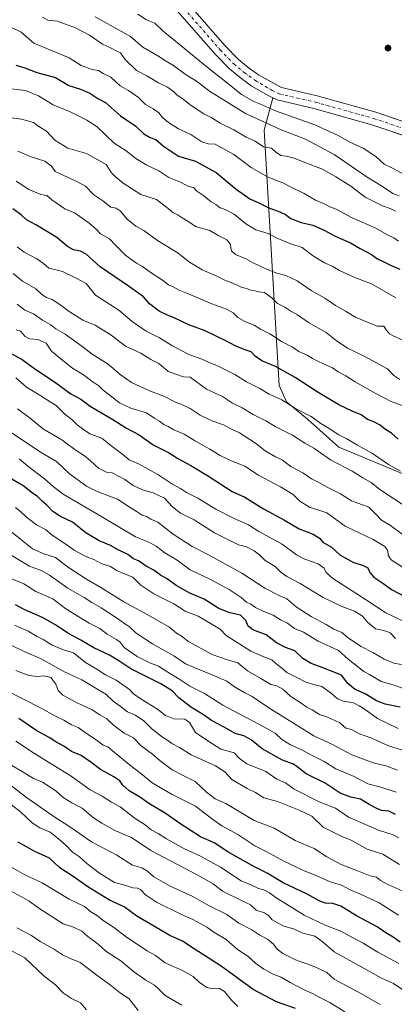
# Model space of a CAD drawing. Units: metres. Extents: x 644972 to 648433, y 4729953 to 4732339.
# Drawn here: x 647257 to 647429, y 4731373 to 4731827 of the extents above; entities that cross this region are included whole.
import ezdxf

# ---------------------------------------------------------------- set-up
doc = ezdxf.new("R2010")
doc.units = ezdxf.units.M
doc.header["$MEASUREMENT"] = 0
doc.linetypes.add('DGN Style 4', pattern=[2.638475, 1.318413, -0.659207, 0.001648, -0.659207])
for name, color, linetype, lineweight in [('Arbolado forestal CxS', 92, 'Continuous', 0), ('Corriente natural Cxs', 4, 'Continuous', 13), ('Corriente natural eje', 4, 'DGN Style 4', 0), ('Cultivos herbáceos CxS', 92, 'Continuous', 0), ('Curva de nivel maestra', 30, 'Continuous', 30), ('Curva de nivel normal', 30, 'Continuous', 0), ('Punto de cota en terreno', 7, 'Continuous', 0), ('Suelo desnudo CxS', 253, 'Continuous', 0)]:
    doc.layers.add(name, color=color, linetype=linetype, lineweight=lineweight)

# ---------------------------------------------------------------- blocks, each defined once
blk = doc.blocks.new('*U7')
at = {"layer": 'Arbolado forestal CxS', "color": 92, "linetype": 'Continuous', "lineweight": 0}
blk.add_polyline3d([(647324.5901, 4731836.6701, 602.2276), (647346.6301, 4731811.3001, 602.0337), (647353.1101, 4731804.6701, 602.1264), (647357.9801, 4731800.5501, 601.9067), (647363.1901, 4731796.8201, 601.7295), (647371.2301, 4731792.1301, 601.5385), (647373.0918, 4731791.238, 601.6217), (647369.0407, 4731776.3771, 610.8414), (647375.9788, 4731658.5703, 652.4316), (647379.3635, 4731651.0443, 654.3832), (647389.1123, 4731643.0625, 654.9595), (647403.4449, 4731630.1277, 656.633), (647513.3233, 4731584.3117, 653.7148)], dxfattribs=at)
blk = doc.blocks.new('*U16')
at = {"layer": 'Arbolado forestal CxS', "color": 92, "linetype": 'Continuous', "lineweight": 0}
blk.add_polyline3d([(647513.3233, 4731584.3117, 653.7148), (647403.4449, 4731630.1277, 656.633), (647389.1123, 4731643.0625, 654.9595), (647379.3635, 4731651.0443, 654.3832), (647375.9788, 4731658.5703, 652.4316), (647369.0407, 4731776.3771, 610.8414), (647373.0918, 4731791.238, 601.6217), (647375.0701, 4731790.2901, 601.6996), (647391.9302, 4731786.3401, 601.2066), (647418.7401, 4731778.8401, 600.9586), (647437.373, 4731772.5216, 600.5727)], dxfattribs=at)
blk = doc.blocks.new('5PATER')
at = {"layer": 'Punto de cota en terreno', "linetype": 'Continuous', "lineweight": 0}
h = blk.add_hatch(color=51, dxfattribs=at)
edge = h.paths.add_edge_path()
edge.add_ellipse((0, 0), major_axis=(-0.11, -0.111), ratio=0.999422, start_angle=0, end_angle=360)

msp = doc.modelspace()

# ---------------------------------------------------------------- linework, layer by layer
at = {"layer": 'Arbolado forestal CxS', "color": 92, "linetype": 'Continuous', "lineweight": 0}
for points in [[(647293.5596, 4731867.167, 601.8596), (647293.7401, 4731866.8801, 601.871), (647297.0901, 4731861.5401, 602.0461), (647313.6501, 4731846.8801, 602.1781), (647324.5901, 4731836.6701, 602.2276), (647346.6301, 4731811.3001, 602.0337), (647353.1101, 4731804.6701, 602.1264), (647357.9801, 4731800.5501, 601.9067), (647363.1901, 4731796.8201, 601.7295), (647371.2301, 4731792.1301, 601.5385), (647373.0918, 4731791.238, 601.6217)], [(647373.0918, 4731791.238, 601.6217), (647369.0407, 4731776.3771, 610.8414), (647375.9788, 4731658.5703, 652.4316), (647379.3635, 4731651.0443, 654.3832), (647389.1123, 4731643.0625, 654.9595), (647403.4449, 4731630.1277, 656.633), (647513.3233, 4731584.3117, 653.7148), (647530.1589, 4731572.7181, 655.7659), (647548.4025, 4731562.0601, 656.7734), (647560.2027, 4731534.5087, 667.2986), (647559.2196, 4731517.7819, 674.3306), (647551.3509, 4731498.1023, 683.0606), (647567.0865, 4731484.3277, 685.9741), (647589.1705, 4731483.5597, 683.2191), (647603.4379, 4731480.4111, 682.0192), (647616.8999, 4731468.4619, 684.029), (647631.0061, 4731440.9145, 692.0187), (647645.197, 4731433.0565, 694.9591), (647675.9585, 4731423.1239, 696.8833), (647738.3071, 4731419.1591, 692.5031), (647794.5397, 4731406.7663, 688.245), (647807.6033, 4731393.7965, 690.4683), (647814.9561, 4731380.6659, 694.1701), (647824.3535, 4731362.5133, 698.7788)], [(647373.0918, 4731791.238, 601.6217), (647375.0701, 4731790.2901, 601.6996), (647391.9302, 4731786.3401, 601.2066), (647418.7401, 4731778.8401, 600.9586), (647437.373, 4731772.5216, 600.5727)]]:
    msp.add_polyline3d(points, dxfattribs=at)
at = {"layer": 'Corriente natural Cxs', "color": 4, "linetype": 'Continuous', "lineweight": 13}
for points in [[(647328.9101, 4731840.8501, 602.0244), (647351.0501, 4731815.3601, 601.7487), (647357.2001, 4731809.0701, 601.7575), (647361.6801, 4731805.2901, 601.7268), (647366.4501, 4731801.8601, 601.8501), (647377.0701, 4731795.9901, 601.9865), (647393.4301, 4731792.1601, 601.8417), (647420.5201, 4731784.5801, 601.4403), (647457.8201, 4731771.9301, 600.569)], [(647328.9101, 4731840.8501, 602.0244), (647351.0501, 4731815.3601, 601.7487), (647357.2001, 4731809.0701, 601.7575), (647361.6801, 4731805.2901, 601.7268), (647366.4501, 4731801.8601, 601.8501), (647377.0701, 4731795.9901, 601.9865), (647393.4301, 4731792.1601, 601.8417), (647420.5201, 4731784.5801, 601.4403), (647457.8201, 4731771.9301, 600.569)], [(647456.2801, 4731766.1101, 600.3093), (647418.7401, 4731778.8401, 600.9586), (647391.9301, 4731786.3401, 601.2066), (647375.0701, 4731790.2901, 601.6996), (647371.2301, 4731792.1301, 601.5385), (647363.1901, 4731796.8201, 601.7295), (647357.9801, 4731800.5501, 601.9067), (647353.1101, 4731804.6701, 602.1264), (647346.6301, 4731811.3001, 602.0337), (647324.5901, 4731836.6701, 602.2276)], [(647456.2801, 4731766.1101, 600.3093), (647418.7401, 4731778.8401, 600.9586), (647391.9301, 4731786.3401, 601.2066), (647375.0701, 4731790.2901, 601.6996), (647371.2301, 4731792.1301, 601.5385), (647363.1901, 4731796.8201, 601.7295), (647357.9801, 4731800.5501, 601.9067), (647353.1101, 4731804.6701, 602.1264), (647346.6301, 4731811.3001, 602.0337), (647324.5901, 4731836.6701, 602.2276)]]:
    msp.add_polyline3d(points, dxfattribs=at)
at = {"layer": 'Corriente natural eje', "color": 4, "linetype": 'DGN Style 4', "lineweight": 0}
msp.add_polyline3d([(647298.5154, 4731864.9074, 601.8726), (647299.4001, 4731863.5001, 602.0185), (647315.6701, 4731849.1001, 602.1716), (647326.7501, 4731838.7601, 601.7548), (647348.8401, 4731813.3301, 601.5332), (647355.1601, 4731806.8701, 601.5662), (647359.8201, 4731802.9201, 601.4185), (647364.8201, 4731799.3401, 601.5157), (647372.6401, 4731794.7901, 601.388), (647376.0701, 4731793.1301, 601.2914), (647392.6801, 4731789.2501, 601.2842), (647419.6301, 4731781.7101, 600.8613), (647457.0501, 4731769.0201, 600.231), (647469.0601, 4731766.7201, 600.1147), (647478.5701, 4731765.9201, 600.4055), (647504.9801, 4731766.7501, 600.2743), (647533.2201, 4731768.1801, 599.5249), (647552.914, 4731768.6869, 599.4174)], dxfattribs=at)
at = {"layer": 'Cultivos herbáceos CxS', "color": 92, "linetype": 'Continuous', "lineweight": 0}
for points in [[(647436.1908, 4731779.2655, 600.8085), (647420.5201, 4731784.5801, 601.4403), (647393.4301, 4731792.1601, 601.8417), (647377.0701, 4731795.9901, 601.9865), (647374.7386, 4731797.2788, 601.9004), (647366.4501, 4731801.8601, 601.8501), (647361.6801, 4731805.2901, 601.7268), (647357.2001, 4731809.0701, 601.7575), (647351.0501, 4731815.3601, 601.7487), (647328.9102, 4731840.8501, 602.0244)], [(647328.9102, 4731840.8501, 602.0244), (647351.0501, 4731815.3601, 601.7487), (647357.2001, 4731809.0701, 601.7575), (647361.6801, 4731805.2901, 601.7268), (647366.4501, 4731801.8601, 601.8501), (647374.7386, 4731797.2788, 601.9004), (647377.0701, 4731795.9901, 601.9865), (647393.4301, 4731792.1601, 601.8417), (647420.5201, 4731784.5801, 601.4403), (647436.1908, 4731779.2655, 600.8085)]]:
    msp.add_polyline3d(points, dxfattribs=at)
at = {"layer": 'Curva de nivel maestra', "color": 30, "linetype": 'Continuous', "lineweight": 30, "flags": 128}
for points, elevation in [([(647254.79, 4731806.3201), (647258.96, 4731805.0101), (647264.42, 4731802.9501), (647272.95, 4731800.6101), (647279.16, 4731796.9201), (647284.6, 4731795.2201), (647288.9, 4731793.4501), (647292.58, 4731790.8601), (647296.09, 4731789.0901), (647302.96, 4731782.9001), (647310.01, 4731778.1501), (647313.65, 4731774.6401), (647316.68, 4731772.9701), (647319.24, 4731772.0601), (647322.71, 4731768.9201), (647329.62, 4731764.3101), (647337.45, 4731762.0301), (647346.96, 4731756.8601), (647356.23, 4731749.1401), (647362.57, 4731744.7001), (647366.91, 4731742.7101), (647371.29, 4731740.4801), (647376.25, 4731738.7001), (647378.9, 4731737.3901), (647381.45, 4731735.5401), (647386.19, 4731733.7601), (647391.46, 4731732.4801), (647396.7, 4731730.2601), (647401.74, 4731727.4101), (647408.83, 4731724.4101), (647413.25, 4731721.7801), (647418.48, 4731718.9601), (647421.22, 4731717.0601), (647424.23, 4731715.6501), (647427.23, 4731714.0201), (647431.62, 4731712.2501)], 625), ([(647430.74, 4731633.7501), (647427.7, 4731636.5601), (647424.93, 4731638.2901), (647422.53, 4731640.2101), (647419.23, 4731641.9001), (647416.75, 4731642.9101), (647413.84, 4731645.0201), (647409.62, 4731646.6901), (647403.45, 4731649.6401), (647398.92, 4731652.4301), (647393.5, 4731655.5901), (647383.37, 4731662.3001), (647374.38, 4731667.3201), (647367.97, 4731669.9801), (647364.94, 4731672.0501), (647363.1, 4731674.1401), (647360.38, 4731675.0701), (647355.98, 4731676.7501), (647351.52, 4731679.2201), (647342.01, 4731683.7001), (647334.47, 4731686.5001), (647327.93, 4731689.6901), (647324.58, 4731690.9501), (647320.72, 4731692.9101), (647316.33, 4731696.1701), (647313.53, 4731699.4001), (647307.17, 4731704.1001), (647293.63, 4731713.2801), (647287.1, 4731719.0901), (647284.52, 4731720.5801), (647281.24, 4731721.0801), (647278.58, 4731722.6301), (647273.58, 4731726.8701), (647264.34, 4731732.5001), (647259.74, 4731734.9601), (647257.23, 4731737.2501), (647253.31, 4731739.9901)], 650), ([(647248.58, 4731675.4701), (647257.64, 4731670.5701), (647263.97, 4731665.9601), (647272.5, 4731660.1901), (647280.02, 4731654.7001), (647284.73, 4731652.3201), (647288.98, 4731648.9501), (647299.36, 4731642.9401), (647305.66, 4731638.8901), (647311.55, 4731635.7601), (647317.92, 4731631.1501), (647325.1, 4731627.5801), (647329.42, 4731624.9501), (647335.34, 4731621.6901), (647343.54, 4731616.7001), (647354.38, 4731609.7401), (647360.2, 4731607.0501), (647368.85, 4731601.6301), (647378.41, 4731596.4001), (647385.21, 4731592.3801), (647391.7, 4731590.0201), (647394.58, 4731588.1901), (647396.17, 4731586.2601), (647400.03, 4731583.9701), (647403.96, 4731580.4101), (647410.24, 4731576.9501), (647414.36, 4731575.7301), (647416.83, 4731574.4101), (647417.8, 4731572.3201), (647419.57, 4731570.1401), (647423.72, 4731567.4301), (647427.74, 4731564.4401), (647434.41, 4731560.9201)], 675), ([(647431.78, 4731510.1501), (647424.84, 4731511.5401), (647420.75, 4731513.1201), (647415.66, 4731516.3701), (647411.02, 4731518.3901), (647407.55, 4731521.1401), (647404.65, 4731524.8801), (647394.65, 4731528.9901), (647390.73, 4731530.3301), (647386.91, 4731532.6701), (647383.26, 4731536.1901), (647379, 4731537.7201), (647374.85, 4731539.8401), (647370.02, 4731543.5701), (647363.87, 4731545.9101), (647361.78, 4731547.4801), (647360.71, 4731550.2001), (647358.23, 4731552.6101), (647353.23, 4731553.6901), (647348.3, 4731555.6601), (647341.49, 4731560.0001), (647334.8, 4731562.8201), (647328.52, 4731566.2401), (647324.51, 4731569.3701), (647321.31, 4731571.0101), (647318.26, 4731573.4101), (647314.82, 4731575.2901), (647311.24, 4731577.6301), (647308.91, 4731578.6701), (647306.33, 4731580.5501), (647301.93, 4731582.7501), (647298.4, 4731584.7601), (647293.17, 4731586.9501), (647286.95, 4731590.6401), (647280.86, 4731595.5501), (647275.29, 4731598.1701), (647271.8, 4731600.4901), (647269.06, 4731603.3701), (647266.91, 4731605.2001), (647264.73, 4731607.3301), (647261.86, 4731609.4101), (647258.4, 4731612.2001), (647251.91, 4731616.0001)], 700), ([(647429.57, 4731460.7201), (647426.55, 4731462.2501), (647423.15, 4731462.5001), (647420.66, 4731463.6701), (647417.49, 4731465.3101), (647413.5, 4731467.7701), (647408.94, 4731468.7101), (647404.08, 4731470.5001), (647397.2, 4731475.1701), (647388.43, 4731479.5101), (647384.98, 4731482.2301), (647382.59, 4731483.8401), (647377.57, 4731485.6801), (647368.23, 4731490.9201), (647363.06, 4731495.1801), (647359.71, 4731496.9801), (647355.8, 4731497.9901), (647350.62, 4731501.0401), (647344.89, 4731504.0801), (647341.19, 4731506.6001), (647335.15, 4731510.3301), (647329.75, 4731514.4501), (647326.7, 4731517.7301), (647321.53, 4731521.0301), (647307.73, 4731527.9501), (647302.13, 4731531.6201), (647297.82, 4731534.1801), (647290.67, 4731537.5101), (647284.74, 4731541.0201), (647278.77, 4731544.2801), (647273.55, 4731547.9101), (647267.41, 4731551.3801), (647258.64, 4731555.3101), (647254.58, 4731557.4201)], 725), ([(647431.76, 4731401.7501), (647428.5, 4731404.0401), (647425.16, 4731406.1501), (647421.14, 4731408.8401), (647411.63, 4731414.0001), (647404.46, 4731418.4201), (647400.71, 4731419.6901), (647397.29, 4731419.7701), (647394.67, 4731420.7201), (647388.83, 4731424.0001), (647377.92, 4731429.2301), (647370.44, 4731433.6101), (647364.7, 4731436.4901), (647352.84, 4731443.1101), (647346.04, 4731447.6401), (647339.8, 4731450.3701), (647330.2, 4731456.5801), (647323.45, 4731461.2401), (647316.06, 4731465.7601), (647312.1, 4731468.5001), (647306.95, 4731471.5401), (647303.95, 4731474.1701), (647302.66, 4731476.1801), (647299.9, 4731478.1101), (647293.68, 4731481.4001), (647289.31, 4731484.8701), (647284.84, 4731487.8701), (647280.42, 4731489.7801), (647276.86, 4731492.2301), (647273.23, 4731494.2601), (647270.11, 4731496.1701), (647264.38, 4731499.2001), (647256.18, 4731504.9101)], 750), ([(647383.59, 4731371.1501), (647374.82, 4731374.3301), (647364.05, 4731379.9501), (647349.28, 4731390.6601), (647336.8, 4731398.6501), (647331.49, 4731402.2701), (647325.63, 4731404.9101), (647310.43, 4731413.8601), (647304.68, 4731418.0501), (647297.88, 4731421.1801), (647287.97, 4731427.3201), (647281.14, 4731432.1301), (647275.03, 4731436.1201), (647270.33, 4731440.5801), (647263.48, 4731443.6401), (647255.76, 4731447.8501)], 775)]:
    msp.add_lwpolyline(points, dxfattribs=dict(at, elevation=elevation))
at = {"layer": 'Curva de nivel normal', "color": 30, "linetype": 'Continuous', "lineweight": 0, "flags": 128}
for points, elevation in [([(647267.08, 4731828.4001), (647269.45, 4731827.0401), (647273.89, 4731826.6701), (647278.42, 4731824.9101), (647281.98, 4731823.6901), (647288.61, 4731820.1401), (647294.59, 4731816.0401), (647298.61, 4731814.2201), (647300.95, 4731812.8901), (647302.91, 4731811.9901), (647305.1, 4731808.8901), (647310.39, 4731803.8401), (647315.02, 4731801.3901), (647320.51, 4731798.1701), (647324.62, 4731796.1201), (647327.29, 4731794.2401), (647328.98, 4731792.4801), (647331.23, 4731791.1501), (647335.42, 4731787.6901), (647341.33, 4731783.9401), (647344.99, 4731782.0201), (647348.84, 4731779.5301), (647355.1, 4731776.4601), (647360.88, 4731773.1501), (647364.92, 4731771.2601), (647368.75, 4731768.6901), (647372.47, 4731768.0001), (647374.28, 4731766.2801), (647376.71, 4731764.6001), (647379.23, 4731764.2901), (647382.9, 4731763.4701), (647387.9, 4731761.3801), (647396.01, 4731758.3401), (647402.1, 4731754.8101), (647409, 4731750.5301), (647415.65, 4731745.4201), (647423.59, 4731741.4401), (647427.07, 4731740.1801), (647429.56, 4731738.9101)], 615), ([(647431.29, 4731746.0501), (647428.34, 4731747.0901), (647423.6, 4731750.4001), (647416.58, 4731754.7201), (647401.35, 4731765.1001), (647388.06, 4731772.1601), (647376.92, 4731776.4101), (647360.47, 4731783.9701), (647343.94, 4731794.3501), (647338.35, 4731798.6901), (647332.7, 4731802.1401), (647327.28, 4731806.1901), (647323.7, 4731808.3601), (647320.1, 4731810.6701), (647313.25, 4731814.6001), (647307.56, 4731819.5801), (647291.28, 4731828.6801)], 610), ([(647435.54, 4731754.8001), (647428.18, 4731758.8001), (647424.43, 4731760.6901), (647420.54, 4731764.2501), (647414.7, 4731768.0701), (647408.23, 4731770.9201), (647403.14, 4731773.8301), (647392.39, 4731778.7501), (647374.26, 4731785.2901), (647367.42, 4731788.2501), (647364.28, 4731789.5101), (647358.68, 4731792.7901), (647351.52, 4731798.6901), (647342.86, 4731805.3701), (647330.89, 4731815.2601), (647322.64, 4731821.9201), (647318.72, 4731825.6601), (647314.85, 4731827.1601), (647310.97, 4731829.9001)], 605), ([(647251.78, 4731824.0701), (647257.18, 4731821.5101), (647262.97, 4731816.4301), (647279.24, 4731809.6301), (647284.84, 4731806.2101), (647289.98, 4731804.2601), (647292.82, 4731803.8601), (647295.03, 4731802.4801), (647298.43, 4731800.7901), (647302.8, 4731796.8101), (647306.58, 4731794.5901), (647311.17, 4731791.3401), (647314.5, 4731788.2201), (647318.06, 4731786.1801), (647320.64, 4731784.2601), (647322.3, 4731782.2101), (647325.01, 4731779.8401), (647329.64, 4731777.0001), (647335.28, 4731774.3101), (647340.39, 4731771.0201), (647343.26, 4731770.0201), (647346.57, 4731769.8801), (647355.06, 4731765.1001), (647363.07, 4731759.1001), (647370.88, 4731754.5801), (647377.62, 4731752.0301), (647381.48, 4731750.0201), (647387.47, 4731747.1201), (647392.76, 4731744.0901), (647396.8, 4731742.4101), (647399.34, 4731741.0301), (647402.19, 4731739.8801), (647409.61, 4731735.9701), (647420.27, 4731731.3001), (647425.93, 4731728.0501), (647428.79, 4731726.6301), (647430.9, 4731725.1001)], 620), ([(647251.28, 4731795.6201), (647259.22, 4731794.6201), (647265.23, 4731792.1001), (647272.02, 4731787.9701), (647279.4, 4731784.9801), (647287.43, 4731780.8901), (647292.21, 4731777.8801), (647300.06, 4731770.4001), (647305.63, 4731766.7601), (647309.94, 4731763.2501), (647315.05, 4731760.1701), (647320.56, 4731757.5001), (647325.19, 4731754.4601), (647330.62, 4731752.3101), (647334.32, 4731750.3401), (647336.63, 4731749.8701), (647338.13, 4731748.2601), (647341.34, 4731746.0201), (647344.65, 4731743.3101), (647346.88, 4731741.9801), (647348.8, 4731740.4801), (647351.09, 4731739.7801), (647355.24, 4731737.6001), (647360.7, 4731733.0701), (647365.31, 4731730.4001), (647370.97, 4731728.6801), (647375.37, 4731726.3201), (647380.91, 4731724.0401), (647386.6, 4731722.2201), (647391.42, 4731718.5401), (647396.84, 4731715.2001), (647400.35, 4731713.6501), (647403.82, 4731711.6201), (647410.88, 4731708.4301), (647418.56, 4731705.4601), (647429.78, 4731699.0301)], 630), ([(647433.25, 4731679.2801), (647428.52, 4731681.5301), (647426.83, 4731682.4601), (647425.22, 4731684.2701), (647424.25, 4731685.8601), (647421.33, 4731685.9901), (647418.12, 4731687.1801), (647411.13, 4731690.1401), (647406.6, 4731692.9201), (647402, 4731695.4801), (647397.11, 4731698.8001), (647390.71, 4731702.4001), (647384.22, 4731706.7901), (647379.07, 4731709.3001), (647374.9, 4731710.4101), (647370.23, 4731712.2001), (647364, 4731715.1801), (647360.61, 4731717.0201), (647355.85, 4731718.9601), (647354.08, 4731720.7401), (647353.41, 4731723.8501), (647351.85, 4731725.7801), (647348.2, 4731727.5601), (647344.08, 4731730.1001), (647337.48, 4731731.8401), (647334.48, 4731734.1201), (647331.41, 4731735.8901), (647329.54, 4731737.1801), (647327, 4731738.2801), (647324.97, 4731740.2201), (647319.51, 4731744.3901), (647312.37, 4731746.7201), (647308.02, 4731749.3701), (647304.16, 4731751.8401), (647300.56, 4731754.9001), (647298.82, 4731756.6201), (647296.39, 4731760.5601), (647287.33, 4731765.5001), (647278.64, 4731768.0001), (647272.76, 4731771.7801), (647268.95, 4731775.9001), (647265.28, 4731778.0401), (647262.9, 4731779.8601), (647257.34, 4731781.3601), (647251.21, 4731782.2301)], 635), ([(647431.53, 4731661.3101), (647428.8, 4731663.1801), (647425.86, 4731666.2601), (647415.18, 4731672.1501), (647407.47, 4731675.8301), (647402.2, 4731679.2901), (647397.68, 4731682.9801), (647389.58, 4731687.6801), (647384.47, 4731691.1601), (647381.35, 4731692.8001), (647378.62, 4731694.6601), (647375.31, 4731696.4401), (647372.86, 4731698.8801), (647369.19, 4731701.5101), (647366.47, 4731701.8201), (647364.9, 4731702.2601), (647362.96, 4731702.5201), (647360.82, 4731703.3201), (647358.16, 4731704.0601), (647354.67, 4731705.8301), (647350.98, 4731707.2201), (647346.94, 4731709.1101), (647340.52, 4731711.8801), (647334.66, 4731715.5001), (647329.45, 4731719.6401), (647319.98, 4731725.4901), (647313.76, 4731730.0301), (647310.08, 4731732.1001), (647306, 4731735.3501), (647302.8, 4731739.1501), (647300.93, 4731740.2801), (647298.52, 4731740.8701), (647294.76, 4731743.7801), (647290.6, 4731746.4501), (647286.84, 4731750.5201), (647282.77, 4731752.7201), (647272.91, 4731757.3201), (647271.21, 4731759.6601), (647268.04, 4731761.9801), (647261.35, 4731764.1501), (647255.7, 4731766.6901)], 640), ([(647435.51, 4731648.2001), (647427.58, 4731651.1401), (647420.27, 4731655.0901), (647411.06, 4731660.2401), (647406.67, 4731663.0401), (647403.23, 4731664.8401), (647400.5, 4731666.7201), (647396.7, 4731668.3601), (647393.56, 4731670.0101), (647391.37, 4731670.9901), (647388.84, 4731672.5901), (647385.05, 4731674.3101), (647382.15, 4731676.2401), (647377.1, 4731678.7901), (647371.72, 4731682.4201), (647367.44, 4731684.5301), (647364.5, 4731686.4301), (647360.5, 4731687.9201), (647356.96, 4731689.9801), (647354.76, 4731692.1201), (647351.75, 4731693.7801), (647344.98, 4731696.2101), (647334.6, 4731700.6401), (647329.9, 4731702.4701), (647327.15, 4731704.0101), (647324.98, 4731704.9701), (647322.3, 4731707.0701), (647316.61, 4731710.8901), (647313.07, 4731713.4901), (647310.3, 4731714.9601), (647305.36, 4731718.5001), (647300.78, 4731723.1301), (647297.92, 4731726.1801), (647293.78, 4731728.5301), (647291.54, 4731730.8901), (647288.49, 4731733.5101), (647282.03, 4731737.9801), (647277.33, 4731740.0401), (647271.28, 4731744.2601), (647269.1, 4731746.1201), (647266.24, 4731746.6201), (647260.79, 4731748.9201), (647254.96, 4731752.8601)], 645), ([(647431.86, 4731619.0701), (647426.4, 4731622.1101), (647419.04, 4731627.2701), (647412.14, 4731631.0601), (647407.17, 4731633.9901), (647403.14, 4731635.9601), (647399.73, 4731638.3101), (647395.2, 4731641.1001), (647390.78, 4731644.2201), (647384.01, 4731647.6101), (647377.17, 4731651.9201), (647371.4, 4731654.6301), (647367.08, 4731657.1601), (647360.9, 4731660.2601), (647355.55, 4731663.6601), (647352.24, 4731665.2601), (647347.36, 4731667.7801), (647343.73, 4731669.1601), (647340.36, 4731670.7401), (647334.4, 4731672.9101), (647326.61, 4731676.9901), (647320.85, 4731680.5401), (647314.84, 4731683.5801), (647308.36, 4731688.0801), (647302.11, 4731693.2901), (647291.42, 4731700.3001), (647287.12, 4731705.5701), (647282.29, 4731708.1701), (647276.17, 4731711.1901), (647270.01, 4731712.6901), (647267.42, 4731714.7701), (647264.39, 4731716.9501), (647258.55, 4731720.0701), (647255.36, 4731722.4901)], 655), ([(647253.57, 4731710.2501), (647257.9, 4731706.7201), (647263.92, 4731703.1801), (647266.69, 4731700.5001), (647268.9, 4731699.0901), (647271.42, 4731698.2001), (647275.03, 4731695.9301), (647279.25, 4731692.6201), (647285.61, 4731688.6601), (647291.24, 4731686.3901), (647298.58, 4731681.7801), (647305.24, 4731676.7001), (647312.24, 4731673.4001), (647316.91, 4731670.5801), (647320.58, 4731668.6701), (647324.97, 4731665.0601), (647331.9, 4731662.5001), (647335, 4731662.3601), (647342.56, 4731656.8801), (647349.93, 4731653.4101), (647354.45, 4731650.4601), (647358.93, 4731648.2001), (647364.11, 4731645.1701), (647369.94, 4731642.2601), (647374.21, 4731639.6201), (647382.11, 4731635.6401), (647387.76, 4731632.0001), (647391.9, 4731629.5901), (647399.66, 4731624.3501), (647409.62, 4731618.9801), (647414.56, 4731615.9201), (647418.37, 4731613.8801), (647422.3, 4731610.6001), (647439.8, 4731599.0401)], 660), ([(647255.35, 4731696.1201), (647258.96, 4731693.3201), (647262.91, 4731691.6801), (647266.97, 4731688.7501), (647270.81, 4731686.5801), (647273.16, 4731684.7201), (647277.44, 4731682.1801), (647285.83, 4731676.1801), (647289.89, 4731673.0501), (647297.24, 4731668.3501), (647302.78, 4731663.6201), (647307.98, 4731659.9701), (647316.26, 4731656.0301), (647322.9, 4731653.6601), (647328.23, 4731650.9301), (647331.23, 4731649.8401), (647334.98, 4731648.0001), (647339.56, 4731644.8801), (647345.01, 4731642.1901), (647350.39, 4731640.3801), (647353.5, 4731638.7401), (647357.82, 4731636.7201), (647365.04, 4731631.9501), (647369.57, 4731628.4301), (647374.34, 4731625.7201), (647377.51, 4731624.1801), (647381.38, 4731621.1801), (647386.86, 4731618.2301), (647390.9, 4731615.5601), (647394.25, 4731613.7901), (647397.74, 4731611.7601), (647404.21, 4731608.5701), (647409.27, 4731605.3401), (647417.25, 4731602.4201), (647420.3, 4731599.3801), (647423.08, 4731596.4501), (647427.26, 4731593.9601), (647432.6, 4731590.0601)], 665), ([(647433.04, 4731574.5401), (647427.64, 4731578.1601), (647426.24, 4731580.3001), (647425.98, 4731582.2701), (647424.59, 4731584.3701), (647419.31, 4731587.5601), (647406.44, 4731593.7101), (647398.01, 4731599.7601), (647390.05, 4731602.4001), (647385.51, 4731605.1901), (647382.38, 4731608.2801), (647376.64, 4731611.8801), (647366.42, 4731617.1601), (647360.23, 4731621.3601), (647353.55, 4731623.9801), (647348.82, 4731626.2601), (647344.08, 4731629.2501), (647336.98, 4731633.1801), (647332.19, 4731636.1201), (647327.46, 4731638.1601), (647324.89, 4731639.7001), (647322.92, 4731640.5901), (647320.97, 4731642.1001), (647318.76, 4731643.3401), (647314.91, 4731646.0201), (647307.7, 4731648.1801), (647302.56, 4731650.6201), (647297.58, 4731654.4601), (647294.96, 4731656.3301), (647292.92, 4731658.4501), (647289.69, 4731660.5501), (647285.96, 4731663.5201), (647280.9, 4731666.5801), (647275.62, 4731670.7001), (647271.14, 4731674.4101), (647268.66, 4731678.0701), (647264.84, 4731679.8501), (647261.04, 4731680.0601), (647259.07, 4731681.0901), (647256.94, 4731683.6301), (647254.87, 4731684.2201)], 670), ([(647254.72, 4731662.0801), (647259.61, 4731657.7701), (647266.24, 4731653.8001), (647270.58, 4731650.9701), (647273.35, 4731649.4001), (647277.28, 4731645.3901), (647280.65, 4731642.7101), (647283.04, 4731640.3501), (647285.88, 4731638.2601), (647288.87, 4731636.3001), (647294.38, 4731634.2101), (647298.49, 4731630.8501), (647303.98, 4731626.7201), (647306.99, 4731624.3501), (647311.19, 4731622.3801), (647320.07, 4731617.5201), (647326.57, 4731613.2301), (647330.57, 4731611.0901), (647333.38, 4731609.2801), (647338.51, 4731606.5701), (647346.82, 4731601.5801), (647355.31, 4731597.1901), (647361.94, 4731594.3201), (647366.66, 4731591.1601), (647377.44, 4731585.3001), (647383.97, 4731580.5101), (647387.84, 4731578.3801), (647393.9, 4731576.3401), (647396.66, 4731574.2901), (647397.64, 4731572.3001), (647400.78, 4731569.5601), (647411.38, 4731562.7601), (647425.16, 4731553.7001), (647436.59, 4731548.1801)], 680), ([(647429.65, 4731541.8601), (647427.15, 4731544.5201), (647424.19, 4731545.5601), (647420.35, 4731546.3801), (647416.62, 4731549.3501), (647414.36, 4731552.1901), (647410.73, 4731554.4901), (647404.62, 4731556.7201), (647396.2, 4731560.8001), (647385.75, 4731567.1701), (647379.51, 4731570.5101), (647376.81, 4731572.4201), (647374.21, 4731575.1401), (647369.62, 4731577.8401), (647367.08, 4731580.3701), (647364.56, 4731582.2701), (647360.94, 4731584.1001), (647357.25, 4731585.1401), (647346.21, 4731590.6201), (647336.88, 4731596.5801), (647330.61, 4731599.6401), (647326.88, 4731602.5801), (647323.16, 4731606.5301), (647318.03, 4731609.0501), (647313.01, 4731610.3601), (647308.82, 4731612.3801), (647304.89, 4731615.2201), (647299.09, 4731618.2401), (647296.55, 4731618.5701), (647292.77, 4731620.4601), (647289.18, 4731623.8801), (647286.45, 4731626.0601), (647282.47, 4731628.5101), (647275.93, 4731633.5401), (647267.49, 4731638.4701), (647260.9, 4731643.8001), (647255.59, 4731647.8601)], 685), ([(647432.34, 4731529.8001), (647428.81, 4731530.4701), (647424.43, 4731532.3801), (647419.1, 4731535.4701), (647413.84, 4731538.1301), (647407.97, 4731542.0101), (647404.86, 4731544.5701), (647401.16, 4731546.2001), (647397.67, 4731548.3801), (647390.71, 4731552.0801), (647383.8, 4731556.5001), (647379.6, 4731560.1201), (647376.28, 4731561.5601), (647369.43, 4731565.1501), (647358.83, 4731572.0401), (647343.78, 4731580.3501), (647335.89, 4731584.3401), (647327.19, 4731590.0401), (647320.09, 4731595.4801), (647316.96, 4731596.9701), (647314.91, 4731598.0601), (647312.94, 4731598.7801), (647310.7, 4731600.3201), (647306.95, 4731602.5801), (647301.58, 4731606.0901), (647292.24, 4731609.7101), (647287.24, 4731612.1301), (647279.53, 4731617.8601), (647273.44, 4731623.4501), (647266.15, 4731627.8401), (647251.19, 4731637.8601)], 690), ([(647433.6, 4731518.7001), (647428.57, 4731520.5501), (647422.9, 4731522.0801), (647417.57, 4731525.3001), (647414.92, 4731526.7001), (647407.82, 4731532.3101), (647403.31, 4731536.3601), (647393.97, 4731540.5801), (647387.25, 4731544.8001), (647383.07, 4731546.5101), (647379.86, 4731548.8601), (647376.69, 4731550.4001), (647373.29, 4731552.6401), (647368.99, 4731554.2801), (647365.17, 4731556.1301), (647362.9, 4731557.7101), (647361, 4731558.6501), (647358.52, 4731560.7601), (647352.98, 4731564.5001), (647344.01, 4731569.2501), (647334.96, 4731573.5901), (647329.09, 4731577.9901), (647323.39, 4731581.4401), (647319.44, 4731584.4201), (647315.98, 4731586.3001), (647309.83, 4731588.7701), (647293.84, 4731598.2701), (647276.5, 4731608.4501), (647271.97, 4731612.0301), (647268, 4731615.5701), (647260.33, 4731621.2801), (647256.35, 4731624.7001)], 695), ([(647254.66, 4731602.3201), (647257.26, 4731600.1401), (647259.61, 4731597.8901), (647264.32, 4731594.3401), (647268.41, 4731592.1001), (647271.51, 4731589.5401), (647277.34, 4731585.7001), (647281.63, 4731582.6601), (647286.34, 4731580.0701), (647290.63, 4731578.3101), (647294.1, 4731576.4601), (647298.37, 4731575.0801), (647300.91, 4731573.3701), (647303.64, 4731572.1501), (647308.64, 4731570.1801), (647312.28, 4731566.3901), (647318.3, 4731562.3901), (647327.49, 4731557.8401), (647332.71, 4731554.5201), (647338.74, 4731552.0901), (647348.78, 4731546.1501), (647351.61, 4731543.3201), (647362.96, 4731536.0001), (647368.99, 4731533.3601), (647372.6, 4731532.1001), (647374.51, 4731530.2801), (647377.14, 4731528.2601), (647379.6, 4731526.1901), (647384.2, 4731523.9001), (647388.29, 4731521.6601), (647392.4, 4731520.4401), (647395.66, 4731519.7301), (647400.1, 4731516.5601), (647402.86, 4731514.0501), (647405.58, 4731512.9901), (647410.29, 4731512.1701), (647412.91, 4731510.8201), (647415.65, 4731509.1301), (647421.25, 4731504.9201), (647430.77, 4731500.3401)], 705), ([(647432.68, 4731490.3801), (647426.12, 4731492.4901), (647418.16, 4731496.0801), (647413, 4731497.8901), (647409.27, 4731499.8601), (647406.78, 4731500.5801), (647403.87, 4731502.9701), (647397.92, 4731505.7301), (647394.57, 4731506.8301), (647391.18, 4731508.9301), (647388.71, 4731510.1601), (647386.18, 4731512.0001), (647381.33, 4731515.1101), (647377.63, 4731518.4501), (647374.95, 4731519.9601), (647372.21, 4731520.5801), (647367.59, 4731523.3601), (647361.42, 4731526.8901), (647356.9, 4731530.5901), (647352.22, 4731532.0801), (647345.17, 4731534.4601), (647333.96, 4731540.6601), (647331.28, 4731542.7201), (647328.7, 4731544.3801), (647325.22, 4731547.1801), (647315.25, 4731553.0001), (647304.54, 4731558.7501), (647293.92, 4731565.4201), (647287.24, 4731569.1801), (647278.6, 4731574.9201), (647272.99, 4731579.2001), (647267.59, 4731580.9201), (647262.4, 4731583.1601), (647252.09, 4731591.4501)], 710), ([(647251.08, 4731581.2701), (647261, 4731575.1901), (647266.48, 4731573.1801), (647270.19, 4731571.1401), (647278.75, 4731565.1301), (647286.24, 4731560.8101), (647289.78, 4731558.4201), (647294.03, 4731556.0501), (647301.59, 4731551.1601), (647304.96, 4731548.6101), (647306.99, 4731547.3901), (647310.19, 4731544.3801), (647317.64, 4731539.3901), (647327.45, 4731533.9001), (647332.83, 4731530.2001), (647346.29, 4731524.6901), (647351.85, 4731522.2601), (647355.46, 4731519.5701), (647360.18, 4731516.7401), (647363.62, 4731515.0901), (647371.18, 4731509.8201), (647391.9, 4731496.9801), (647400.55, 4731492.9301), (647409.44, 4731488.2701), (647419.26, 4731484.5201), (647425.16, 4731483.1701), (647430.57, 4731481.2001)], 715), ([(647429.9, 4731471.0101), (647422.81, 4731473.2801), (647416.91, 4731474.8601), (647410.61, 4731478.2001), (647402.12, 4731481.7801), (647396.8, 4731485.1001), (647390.25, 4731488.2901), (647386.44, 4731490.5501), (647381.27, 4731492.7901), (647377.23, 4731495.3501), (647374.14, 4731498.1801), (647368.9, 4731501.1901), (647350.11, 4731511.1601), (647341.56, 4731516.5101), (647334.91, 4731519.9501), (647329.87, 4731523.2901), (647324.76, 4731526.3401), (647320.38, 4731529.1401), (647316.46, 4731530.7001), (647310.68, 4731533.6201), (647304.66, 4731537.7801), (647302.86, 4731540.1201), (647301.1, 4731541.4601), (647296.81, 4731543.8301), (647293.37, 4731546.4001), (647288.45, 4731549.0001), (647277.77, 4731555.5301), (647271.77, 4731560.1601), (647263.92, 4731563.5601), (647258.42, 4731567.1201), (647252.08, 4731569.6501)], 720), ([(647431.05, 4731449.9601), (647428.44, 4731451.3101), (647421.67, 4731453.4001), (647415.79, 4731456.1401), (647407.86, 4731459.4401), (647402.01, 4731463.6801), (647394.36, 4731466.5901), (647382.94, 4731472.4401), (647378.88, 4731475.3201), (647374.94, 4731477.0401), (647369.83, 4731480.4801), (647361.12, 4731483.9801), (647357.8, 4731486.5101), (647355.31, 4731489.2001), (647349.13, 4731490.8301), (647343.22, 4731494.5901), (647337.42, 4731498.4601), (647334.72, 4731503.0901), (647332.58, 4731504.6101), (647327.52, 4731504.8201), (647323.62, 4731506.3801), (647320, 4731509.3001), (647312.5, 4731513.8601), (647308.97, 4731516.3301), (647307.07, 4731518.3201), (647301, 4731522.5801), (647296.1, 4731525.1301), (647292.03, 4731527.7001), (647286.84, 4731530.7601), (647281.29, 4731535.2801), (647276.64, 4731536.6201), (647271.46, 4731538.7401), (647267.3, 4731541.4201), (647264.58, 4731542.8401), (647260.49, 4731545.2001), (647254.18, 4731548.0401)], 730), ([(647431.49, 4731437.6601), (647423.71, 4731442.3501), (647416.6, 4731444.7201), (647409.17, 4731448.7901), (647404.86, 4731450.4801), (647396.34, 4731454.8201), (647391.11, 4731459.8901), (647385.23, 4731462.7001), (647375.25, 4731466.6201), (647368.89, 4731468.4301), (647365.12, 4731470.8201), (647361.33, 4731472.6801), (647354.17, 4731476.8601), (647350.93, 4731480.3701), (647346.75, 4731483.1901), (647335.42, 4731488.1301), (647330.17, 4731491.5401), (647326.59, 4731493.4001), (647324.76, 4731494.7801), (647322.24, 4731496.3001), (647317.38, 4731500.1301), (647313.56, 4731504.0201), (647309.65, 4731506.5401), (647306.22, 4731508.0101), (647302.86, 4731510.6001), (647299.5, 4731512.9501), (647296.23, 4731516.2601), (647290.54, 4731519.5601), (647285.14, 4731522.8301), (647277.23, 4731526.4801), (647266.13, 4731532.6101), (647258.52, 4731535.9301), (647250.93, 4731539.5001)], 735), ([(647432.62, 4731425.5401), (647425.69, 4731428.5401), (647422.66, 4731430.3101), (647420.75, 4731431.8101), (647417.97, 4731432.3301), (647412.56, 4731434.5901), (647404.6, 4731437.6401), (647397.91, 4731441.1301), (647392.16, 4731444.9401), (647383.35, 4731448.6301), (647373.74, 4731454.3401), (647364.5, 4731457.8701), (647351.41, 4731465.7801), (647346.6, 4731467.9801), (647342.58, 4731470.9601), (647337.38, 4731475.8601), (647332.17, 4731478.4601), (647326.72, 4731481.3601), (647321.22, 4731485.4401), (647317.7, 4731488.5301), (647312.42, 4731492.3201), (647308.92, 4731496.0401), (647304.66, 4731498.2401), (647299.71, 4731501.9501), (647296.66, 4731504.7801), (647293.43, 4731506.6501), (647289.96, 4731508.9101), (647282.98, 4731512.1501), (647276.41, 4731515.7701), (647274.24, 4731517.8701), (647273.12, 4731520.8101), (647270.82, 4731523.8501), (647267.64, 4731524.6701), (647264.67, 4731524.3601), (647260.7, 4731524.7301), (647254.72, 4731527.0801)], 740), ([(647250.08, 4731518.1001), (647266.41, 4731509.6901), (647272.96, 4731506.0201), (647276.91, 4731504.1901), (647280.4, 4731502.0901), (647283.5, 4731500.8601), (647286.64, 4731498.5801), (647292.4, 4731494.7301), (647295, 4731492.6201), (647297.06, 4731491.8201), (647300.11, 4731489.4101), (647306.91, 4731483.7501), (647313.08, 4731478.9401), (647317.6, 4731475.3001), (647326.8, 4731469.8401), (647337.49, 4731464.5301), (647345.51, 4731458.4001), (647349.61, 4731455.4201), (647356.93, 4731451.5001), (647364.83, 4731446.2001), (647369.96, 4731443.6601), (647378.19, 4731439.2201), (647387.57, 4731434.7001), (647393.34, 4731432.4101), (647399.49, 4731429.6201), (647404.66, 4731428.0401), (647408.63, 4731426.0001), (647413.12, 4731424.1501), (647422.04, 4731419.8801), (647431.03, 4731414.1801)], 745), ([(647431.14, 4731391.9801), (647421.37, 4731397.1801), (647414.76, 4731401.4001), (647409.19, 4731404.2501), (647404.37, 4731406.9201), (647397.16, 4731409.6601), (647387.51, 4731414.2101), (647380.19, 4731418.8201), (647375.16, 4731421.8701), (647371.62, 4731424.5701), (647368.93, 4731425.9701), (647366.5, 4731426.5301), (647362.99, 4731428.2601), (647358.52, 4731430.0401), (647349.01, 4731436.3801), (647339.72, 4731441.3901), (647332.38, 4731444.9101), (647324.06, 4731449.3901), (647320.3, 4731451.8701), (647317.14, 4731453.6501), (647314.31, 4731455.8801), (647309.76, 4731458.7901), (647302.84, 4731464.1501), (647298.74, 4731466.4101), (647294.58, 4731469.1001), (647288.91, 4731472.0301), (647280.24, 4731478.4401), (647263.39, 4731488.8701), (647254.74, 4731494.5101)], 755), ([(647438.07, 4731376.4901), (647428.69, 4731382.8001), (647423.19, 4731385.2401), (647414.13, 4731390.2701), (647401.32, 4731397.2701), (647395.64, 4731402.3301), (647392.46, 4731404.5001), (647386.94, 4731405.9701), (647382.62, 4731407.9701), (647378.22, 4731409.2501), (647375.31, 4731410.6801), (647372.72, 4731412.0901), (647371.12, 4731414.1601), (647369.28, 4731415.3101), (647365.37, 4731416.5901), (647362.84, 4731418.9501), (647358.94, 4731420.8201), (647349.96, 4731425.3201), (647345.61, 4731428.7201), (647338.27, 4731432.9301), (647316.94, 4731444.0401), (647308.04, 4731450.0601), (647300.28, 4731453.3001), (647294.32, 4731456.6801), (647290.48, 4731459.1701), (647285.28, 4731463.6401), (647280.59, 4731466.0001), (647276.62, 4731468.5201), (647273.13, 4731471.6301), (647266.98, 4731475.6701), (647262.96, 4731477.3001), (647257.73, 4731480.5701), (647252.96, 4731483.2401)], 760), ([(647422.58, 4731373.0301), (647413.64, 4731378.1401), (647401.36, 4731384.7301), (647398.01, 4731387.8801), (647393.24, 4731390.0601), (647388.69, 4731391.8601), (647383.58, 4731393.7001), (647377.76, 4731396.6401), (647375.08, 4731398.5801), (647373.34, 4731400.8701), (647370.67, 4731403.1201), (647367.11, 4731404.9701), (647363.42, 4731407.5301), (647357.43, 4731410.5401), (647351.94, 4731414.6001), (647343.82, 4731418.6001), (647336.33, 4731422.9201), (647325.75, 4731427.5801), (647318.32, 4731431.9001), (647315.34, 4731434.6101), (647312.72, 4731436.1201), (647308.51, 4731437.3301), (647301.23, 4731441.8801), (647289.65, 4731448.0401), (647280.09, 4731454.7101), (647271.29, 4731460.4201), (647259.7, 4731468.4701), (647251.34, 4731474.9701)], 765), ([(647406.28, 4731369.6401), (647399.36, 4731374.0201), (647394.97, 4731376.1501), (647391.36, 4731378.1401), (647387.8, 4731379.6501), (647381.04, 4731383.1401), (647376.86, 4731385.6501), (647373.28, 4731387.1001), (647369, 4731389.3401), (647365.1, 4731392.1001), (647361.65, 4731395.3001), (647356.76, 4731398.4601), (647351.62, 4731402.9901), (647345.92, 4731406.3801), (647342.71, 4731408.6801), (647339.64, 4731410.3601), (647336.57, 4731412.1701), (647330.67, 4731414.7001), (647319.48, 4731420.1801), (647314.42, 4731423.5601), (647312.32, 4731425.9001), (647310.79, 4731426.6401), (647308.6, 4731426.8401), (647305, 4731428.0901), (647300.26, 4731429.3401), (647293.24, 4731433.5601), (647287.45, 4731438.1401), (647284.06, 4731441.2001), (647280.92, 4731443.3001), (647277.5, 4731446.9001), (647273.64, 4731450.1201), (647270.54, 4731452.5201), (647265.8, 4731454.4601), (647262.26, 4731456.8601), (647257.02, 4731461.7701), (647252.52, 4731465.3901)], 770), ([(647356.96, 4731372.0801), (647354.18, 4731374.8901), (647350.87, 4731379.0701), (647348.5, 4731380.4901), (647345.27, 4731380.2301), (647342.71, 4731380.8901), (647339.23, 4731383.3101), (647336.41, 4731385.9601), (647331.81, 4731388.6201), (647323.52, 4731392.3001), (647319.14, 4731395.6901), (647315.29, 4731397.7401), (647306.11, 4731403.8401), (647299.23, 4731409.0101), (647294.95, 4731411.8401), (647292.35, 4731413.9301), (647289.23, 4731415.7901), (647286.36, 4731418.2601), (647279.33, 4731421.6501), (647266.92, 4731429.1701), (647258.92, 4731432.9001), (647251.35, 4731437.2101)], 780), ([(647331.23, 4731372.7501), (647323.51, 4731377.2501), (647320.66, 4731380.1101), (647318.54, 4731382.0401), (647314.54, 4731384.2901), (647308.93, 4731388.2301), (647303.17, 4731393.1601), (647296.14, 4731397.7001), (647292.6, 4731400.9201), (647287.98, 4731404.3401), (647285.11, 4731406.8001), (647281.35, 4731408.6601), (647276.56, 4731410.3201), (647264.91, 4731417.7301), (647260.78, 4731420.8501), (647250.69, 4731426.4601)], 785), ([(647311.02, 4731370.2701), (647306.86, 4731375.8801), (647302.91, 4731378.3101), (647298.33, 4731381.9401), (647291.44, 4731387.0401), (647284.41, 4731392.4401), (647279.43, 4731394.4601), (647276.24, 4731395.9901), (647272.17, 4731398.7601), (647265.99, 4731402.1301), (647261.91, 4731404.8201), (647255.18, 4731408.4201)], 790), ([(647287.24, 4731370.6201), (647284.56, 4731373.8701), (647280.38, 4731375.7401), (647276.66, 4731378.3501), (647273.08, 4731382.1501), (647267.78, 4731386.1601), (647258.83, 4731394.5101), (647253.06, 4731397.5901)], 795)]:
    msp.add_lwpolyline(points, dxfattribs=dict(at, elevation=elevation))
at = {"layer": 'Suelo desnudo CxS', "color": 253, "linetype": 'Continuous', "lineweight": 0}
for points in [[(647293.5596, 4731867.167, 601.8596), (647293.7401, 4731866.8801, 601.871), (647297.0901, 4731861.5401, 602.0461), (647313.6501, 4731846.8801, 602.1781), (647324.5901, 4731836.6701, 602.2276), (647346.6301, 4731811.3001, 602.0337), (647353.1101, 4731804.6701, 602.1264), (647357.9801, 4731800.5501, 601.9067), (647363.1901, 4731796.8201, 601.7295), (647371.2301, 4731792.1301, 601.5385), (647373.0918, 4731791.238, 601.6217)], [(647328.9102, 4731840.8501, 602.0244), (647351.0501, 4731815.3601, 601.7487), (647357.2001, 4731809.0701, 601.7575), (647361.6801, 4731805.2901, 601.7268), (647366.4501, 4731801.8601, 601.8501), (647374.7386, 4731797.2788, 601.9004), (647377.0701, 4731795.9901, 601.9865), (647393.4301, 4731792.1601, 601.8417), (647420.5201, 4731784.5801, 601.4403), (647436.1908, 4731779.2655, 600.8085)], [(647328.9102, 4731840.8501, 602.0244), (647351.0501, 4731815.3601, 601.7487), (647357.2001, 4731809.0701, 601.7575), (647361.6801, 4731805.2901, 601.7268), (647366.4501, 4731801.8601, 601.8501), (647374.7386, 4731797.2788, 601.9004), (647377.0701, 4731795.9901, 601.9865), (647393.4301, 4731792.1601, 601.8417), (647420.5201, 4731784.5801, 601.4403), (647436.1908, 4731779.2655, 600.8085)], [(647437.373, 4731772.5216, 600.5727), (647418.7401, 4731778.8401, 600.9586), (647391.9302, 4731786.3401, 601.2066), (647375.0701, 4731790.2901, 601.6996), (647373.0918, 4731791.238, 601.6217), (647371.2301, 4731792.1301, 601.5385), (647363.1901, 4731796.8201, 601.7295), (647357.9801, 4731800.5501, 601.9067), (647353.1101, 4731804.6701, 602.1264), (647346.6301, 4731811.3001, 602.0337), (647324.5901, 4731836.6701, 602.2276)], [(647373.0918, 4731791.238, 601.6217), (647375.0701, 4731790.2901, 601.6996), (647391.9302, 4731786.3401, 601.2066), (647418.7401, 4731778.8401, 600.9586), (647437.373, 4731772.5216, 600.5727)]]:
    msp.add_polyline3d(points, dxfattribs=at)

# ---------------------------------------------------------------- block references
at = {"layer": 'Arbolado forestal CxS', "color": 92, "linetype": 'Continuous', "lineweight": 0}
for name in ['*U7', '*U16']:
    msp.add_blockref(name, (0, 0), dxfattribs=at)
at = {"layer": 'Punto de cota en terreno', "color": 7, "linetype": 'Continuous', "lineweight": 0, "xscale": 10, "yscale": 10, "zscale": 10}
msp.add_blockref('5PATER', (647426.12, 4731814.22, 603.6), dxfattribs=at)

doc.saveas('drawing.dxf')
